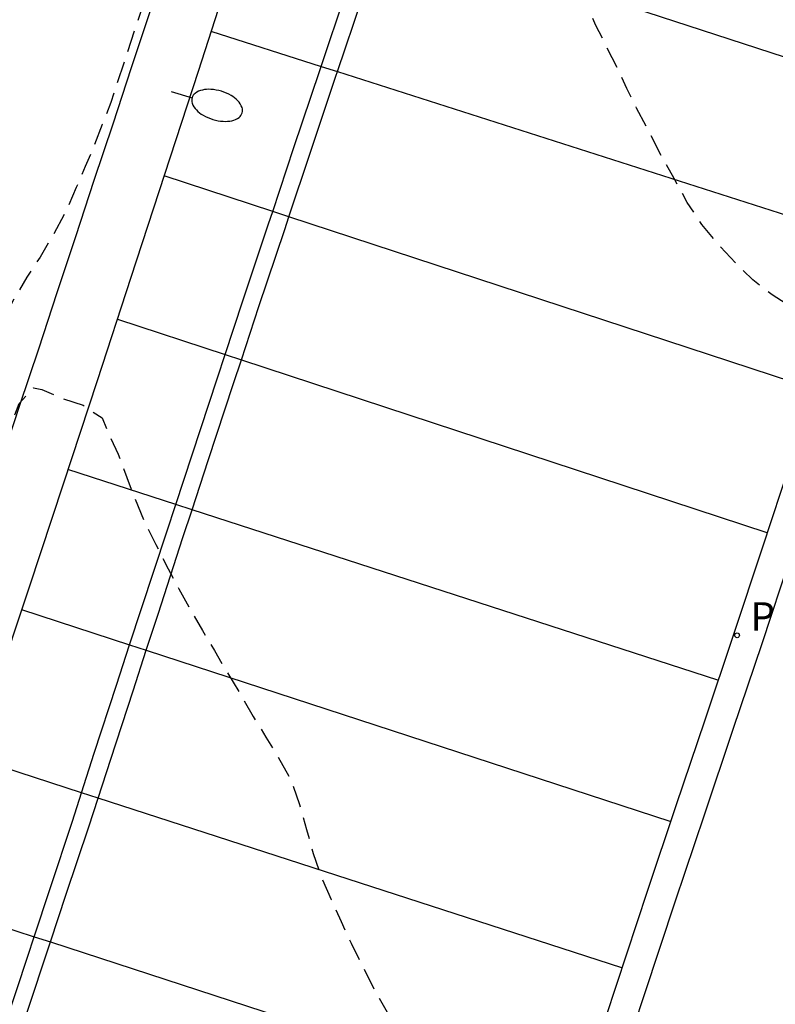
# Model space of a CAD drawing. Units: metres. Extents: x 578894 to 579244, y 4788790 to 4789041.
# Drawn here: x 579095 to 579112, y 4788913 to 4788935 of the extents above; entities that cross this region are included whole.
import ezdxf

# ---------------------------------------------------------------- set-up
doc = ezdxf.new("R2010")
doc.units = ezdxf.units.M
doc.header["$MEASUREMENT"] = 0
doc.linetypes.add('TRAZOS_NORMALES', pattern=[0.75, 0.5, -0.25])
for name, color, linetype in [('020194', 31, 'TRAZOS_NORMALES'), ('060108', 9, 'Continuous'), ('060110', 9, 'Continuous'), ('060113', 4, 'Continuous'), ('210205', 4, 'Continuous'), ('210305', 4, 'Continuous'), ('250202', 9, 'Continuous'), ('260101', 9, 'Continuous')]:
    doc.layers.add(name, color=color, linetype=linetype)
doc.styles.add('ROMANS', font='romans__.ttf', dxfattribs={"height": 1})

# ---------------------------------------------------------------- blocks, each defined once
blk = doc.blocks.new('FAREDI')
blk.add_line((0, 0), (0.5, 0))
blk.add_lwpolyline([(0.5, 0, 0.159986), (0.538, -0.117, 0.106322), (0.675, -0.238, 0.071006), (0.858, -0.309, 0.057309), (1.099, -0.337, 0.057309), (1.339, -0.309, 0.071006), (1.522, -0.238, 0.106322), (1.659, -0.117, 0.159986), (1.697, 0, 0.159986), (1.659, 0.117, 0.106322), (1.522, 0.238, 0.071006), (1.339, 0.309, 0.057309), (1.099, 0.337, 0.057309), (0.858, 0.309, 0.071006), (0.675, 0.238, 0.106322), (0.538, 0.117, 0.159986)], format="xyb", close=True)
blk = doc.blocks.new('PLUVI3')
blk.add_circle((0, 0), 0.055)

msp = doc.modelspace()

# ---------------------------------------------------------------- linework, layer by layer
at = {"layer": '020194', "flags": 128}
for points, elevation in [([(579104.816, 4788790.448), (579105.94, 4788792.458), (579110, 4788800.708), (579110.98, 4788803.878), (579112.14, 4788805.138), (579117, 4788813.407), (579119.97, 4788817.507), (579123.73, 4788825.037), (579125.02, 4788828.117), (579127.941, 4788835.227), (579130.361, 4788841.406), (579131.261, 4788843.766), (579133.951, 4788850.856), (579135.031, 4788854.026), (579137.041, 4788861.236), (579139.511, 4788869.505), (579140.361, 4788871.715), (579141.401, 4788875.255), (579143.021, 4788880.755), (579145.111, 4788888.495), (579146.001, 4788892.175), (579148.231, 4788901.284), (579148.551, 4788902.424), (579148.841, 4788904.654), (579148.931, 4788905.204), (579149.001, 4788905.754), (579149.091, 4788906.264), (579149.181, 4788906.794), (579149.281, 4788907.354), (579149.381, 4788907.944), (579149.492, 4788908.434), (579149.602, 4788908.934), (579149.752, 4788909.444), (579149.882, 4788909.944), (579149.992, 4788910.464), (579150.082, 4788910.984), (579150.152, 4788911.524), (579150.212, 4788912.094), (579150.282, 4788912.644), (579150.372, 4788913.184), (579150.442, 4788913.704), (579150.752, 4788915.394), (579151.202, 4788919.174), (579151.262, 4788919.684), (579151.402, 4788920.184), (579151.602, 4788920.794), (579151.722, 4788921.284), (579151.842, 4788921.784), (579151.922, 4788922.284), (579151.942, 4788922.814), (579151.872, 4788923.064), (579151.432, 4788923.294), (579150.902, 4788923.344), (579150.352, 4788923.494), (579150.072, 4788923.534), (579149.792, 4788923.374), (579149.552, 4788922.874), (579149.392, 4788922.394), (579149.202, 4788921.904), (579148.942, 4788921.434), (579148.592, 4788921.024), (579148.082, 4788920.724), (579147.602, 4788920.504), (579147.112, 4788920.294), (579146.552, 4788920.084), (579146.042, 4788919.974), (579145.512, 4788919.904), (579144.972, 4788919.854), (579144.412, 4788919.784), (579143.852, 4788919.654), (579143.292, 4788919.494), (579142.662, 4788919.334), (579142.152, 4788919.214), (579141.522, 4788919.074), (579140.902, 4788918.964), (579140.282, 4788918.854), (579139.632, 4788918.774), (579139.122, 4788918.724), (579138.452, 4788918.644), (579137.912, 4788918.584), (579137.262, 4788918.524), (579136.612, 4788918.494), (579136.082, 4788918.484), (579135.472, 4788918.484), (579134.862, 4788918.494), (579134.292, 4788918.494), (579133.772, 4788918.514), (579133.252, 4788918.574), (579132.602, 4788918.714), (579132.012, 4788918.954), (579131.492, 4788919.264), (579130.992, 4788919.614), (579130.502, 4788919.984), (579130.072, 4788920.364), (579129.712, 4788920.814), (579129.362, 4788921.254), (579129.002, 4788921.754), (579128.702, 4788922.204), (579128.382, 4788922.674), (579128.102, 4788923.154), (579127.812, 4788923.664), (579127.532, 4788924.174), (579127.252, 4788924.694), (579126.983, 4788925.214), (579126.703, 4788925.704), (579126.393, 4788926.174), (579126.063, 4788926.594), (579125.653, 4788926.964), (579125.193, 4788927.274), (579124.683, 4788927.544), (579124.113, 4788927.734), (579123.483, 4788927.794), (579122.853, 4788927.784), (579122.263, 4788927.704), (579121.663, 4788927.554), (579121.013, 4788927.374), (579120.393, 4788927.214), (579119.803, 4788927.084), (579119.163, 4788927.044), (579118.553, 4788927.054), (579117.953, 4788927.054), (579117.363, 4788927.084), (579116.773, 4788927.134), (579116.203, 4788927.214), (579115.543, 4788927.374), (579114.923, 4788927.584), (579114.453, 4788927.774), (579113.993, 4788927.984), (579113.413, 4788928.274), (579112.913, 4788928.554), (579112.413, 4788928.834), (579111.953, 4788929.134), (579111.513, 4788929.474), (579111.123, 4788929.854), (579110.723, 4788930.284), (579110.343, 4788930.744), (579110.013, 4788931.244), (579109.713, 4788931.794), (579109.463, 4788932.234), (579109.163, 4788932.814), (579108.853, 4788933.404), (579108.633, 4788933.854), (579108.413, 4788934.324), (579108.173, 4788934.794), (579107.923, 4788935.294), (579107.683, 4788935.794), (579107.433, 4788936.304), (579107.203, 4788936.814), (579106.993, 4788937.314), (579106.793, 4788937.814), (579106.603, 4788938.324), (579106.403, 4788938.844), (579106.193, 4788939.384), (579105.993, 4788939.914), (579105.783, 4788940.444), (579105.563, 4788940.994), (579105.353, 4788941.524), (579105.133, 4788942.034), (579104.924, 4788942.554), (579104.714, 4788943.084), (579104.494, 4788943.614), (579104.284, 4788944.104), (579104.064, 4788944.574), (579103.854, 4788945.034), (579103.594, 4788945.614), (579103.314, 4788946.144), (579103.154, 4788946.474), (579102.764, 4788946.764), (579102.244, 4788946.904), (579101.764, 4788947.044), (579101.504, 4788947.114), (579101.294, 4788947.014), (579101.114, 4788946.504), (579100.924, 4788946.004), (579096.824, 4788933.534), (579096.624, 4788933.025), (579096.444, 4788932.545), (579096.234, 4788932.065), (579096.034, 4788931.585), (579095.784, 4788931.025), (579095.494, 4788930.485), (579095.204, 4788929.995), (579094.904, 4788929.535), (579094.614, 4788929.045), (579094.334, 4788928.515), (579094.113, 4788928.065), (579093.853, 4788927.495), (579093.593, 4788926.935), (579093.313, 4788926.445), (579093.063, 4788925.935), (579092.823, 4788925.475), (579092.553, 4788924.995), (579092.243, 4788924.625), (579091.983, 4788924.485), (579091.783, 4788924.535), (579091.604, 4788924.935), (579091.604, 4788925.475), (579091.634, 4788926.015), (579091.664, 4788926.565), (579091.744, 4788927.065), (579091.884, 4788927.575), (579092.024, 4788928.055), (579092.194, 4788928.575), (579092.414, 4788929.125), (579092.594, 4788929.635), (579092.764, 4788930.175), (579092.914, 4788930.735), (579093.044, 4788931.325), (579093.174, 4788931.935), (579093.314, 4788932.495), (579093.474, 4788932.995), (579093.674, 4788933.525), (579093.804, 4788934.015), (579093.894, 4788934.525), (579093.994, 4788935.095), (579094.194, 4788935.385), (579097.264, 4788944.824), (579097.584, 4788946.134), (579098.204, 4788948.974), (579098.634, 4788950.944), (579099.084, 4788952.774), (579100.804, 4788957.864), (579101.294, 4788959.874), (579101.914, 4788961.454), (579101.874, 4788965.433), (579102.254, 4788966.623), (579103.004, 4788966.883), (579112.614, 4788970.973), (579114.124, 4788971.643), (579115.574, 4788972.073), (579115.644, 4788972.143), (579115.659, 4788972.196)], 56.64), ([(579103.617, 4788967.368), (579103.394, 4788967.273), (579101.274, 4788966.553), (579100.194, 4788963.194), (579100.214, 4788961.284), (579099.924, 4788960.524), (579098.974, 4788956.664), (579098.164, 4788954.264), (579097.184, 4788950.314), (579096.254, 4788946.074), (579095.714, 4788943.574), (579095.204, 4788941.304), (579095.194, 4788941.124), (579094.464, 4788938.054), (579094.254, 4788937.164), (579093.944, 4788936.224), (579093.074, 4788934.945), (579091.594, 4788930.745), (579090.734, 4788927.275), (579088.393, 4788919.665), (579087.243, 4788915.995), (579083.923, 4788914.105), (579081.054, 4788913.115), (579079.024, 4788912.145), (579082.883, 4788910.245), (579083.343, 4788910.015), (579083.623, 4788909.565), (579083.723, 4788909.075), (579083.753, 4788908.555), (579083.743, 4788908.006), (579083.743, 4788907.466), (579083.723, 4788906.906), (579083.713, 4788906.386), (579083.713, 4788905.886), (579083.703, 4788905.346), (579083.683, 4788904.816), (579083.753, 4788904.316), (579083.973, 4788904.066), (579084.213, 4788904.046), (579084.593, 4788904.176), (579085.053, 4788904.456), (579085.483, 4788904.766), (579085.853, 4788905.136), (579086.193, 4788905.576), (579086.553, 4788906.065), (579086.823, 4788906.505), (579087.063, 4788907.005), (579087.293, 4788907.495), (579087.523, 4788907.995), (579087.743, 4788908.495), (579087.903, 4788909.005), (579088.123, 4788909.555), (579088.363, 4788910.055), (579088.583, 4788910.545), (579088.803, 4788911.085), (579089.003, 4788911.625), (579089.253, 4788912.135), (579089.503, 4788912.645), (579089.733, 4788913.095), (579089.943, 4788913.655), (579090.163, 4788914.215), (579092.353, 4788920.165), (579094.723, 4788926.645), (579095.053, 4788927.005), (579095.243, 4788926.965), (579095.713, 4788926.765), (579096.193, 4788926.605), (579096.623, 4788926.315), (579096.763, 4788925.985), (579096.993, 4788925.485), (579097.193, 4788924.955), (579097.373, 4788924.465), (579097.603, 4788923.925), (579097.853, 4788923.425), (579098.133, 4788922.865), (579098.383, 4788922.405), (579098.643, 4788921.935), (579098.923, 4788921.455), (579099.193, 4788920.995), (579099.483, 4788920.505), (579099.783, 4788920.005), (579100.083, 4788919.485), (579100.373, 4788919.015), (579100.633, 4788918.585), (579100.943, 4788918.035), (579101.143, 4788917.475), (579101.303, 4788916.905), (579101.453, 4788916.355), (579101.633, 4788915.835), (579101.863, 4788915.305), (579102.093, 4788914.795), (579102.323, 4788914.305), (579102.583, 4788913.775), (579102.843, 4788913.255), (579103.113, 4788912.775), (579103.393, 4788912.295), (579103.713, 4788911.835), (579104.053, 4788911.385), (579104.383, 4788910.915), (579104.713, 4788910.475), (579105.073, 4788910.055), (579105.453, 4788909.665), (579105.843, 4788909.295), (579106.233, 4788908.915), (579106.673, 4788908.545), (579107.173, 4788908.235), (579107.703, 4788907.935), (579108.253, 4788907.675), (579108.833, 4788907.465), (579109.453, 4788907.305), (579109.983, 4788907.195), (579110.543, 4788907.105), (579111.063, 4788907.025), (579111.703, 4788906.945), (579112.343, 4788906.905), (579112.843, 4788906.905), (579113.352, 4788906.895), (579113.862, 4788906.895), (579114.392, 4788906.885), (579114.912, 4788906.875), (579115.422, 4788906.835), (579115.972, 4788906.795), (579116.542, 4788906.715), (579117.082, 4788906.585), (579117.652, 4788906.425), (579118.192, 4788906.225), (579118.682, 4788905.965), (579119.122, 4788905.625), (579119.542, 4788905.265), (579119.942, 4788904.855), (579120.302, 4788904.455), (579120.652, 4788904.025), (579120.962, 4788903.595), (579121.242, 4788903.125), (579121.562, 4788902.555), (579121.862, 4788901.985), (579122.152, 4788901.445), (579122.442, 4788900.905), (579122.682, 4788900.415), (579122.992, 4788899.945), (579123.402, 4788899.485), (579123.922, 4788899.175), (579124.412, 4788898.975), (579124.922, 4788898.835), (579125.462, 4788898.755), (579126.022, 4788898.755), (579126.632, 4788898.745), (579127.262, 4788898.745), (579127.882, 4788898.785), (579128.522, 4788898.825), (579129.172, 4788898.835), (579129.762, 4788898.845), (579130.362, 4788898.855), (579130.972, 4788898.875), (579131.592, 4788898.895), (579132.212, 4788898.915), (579132.802, 4788898.925), (579133.412, 4788898.925), (579134.072, 4788898.935), (579134.702, 4788898.985), (579135.322, 4788899.045), (579135.942, 4788899.105), (579136.502, 4788899.175), (579137.122, 4788899.275), (579137.642, 4788899.355), (579138.202, 4788899.435), (579138.762, 4788899.485), (579139.292, 4788899.555), (579139.912, 4788899.685), (579140.392, 4788899.845), (579140.952, 4788900.095), (579141.462, 4788900.404), (579141.912, 4788900.714), (579142.302, 4788901.034), (579142.552, 4788901.474), (579142.752, 4788902.004), (579142.942, 4788902.504), (579143.112, 4788903.024), (579143.412, 4788903.324), (579143.692, 4788903.324), (579144.212, 4788903.224), (579144.732, 4788903.094), (579145.232, 4788903.004), (579145.461, 4788902.784), (579145.541, 4788902.444), (579145.501, 4788901.864), (579145.401, 4788901.274), (579145.301, 4788900.774), (579145.181, 4788900.274), (579145.091, 4788899.774), (579145.031, 4788899.214), (579144.781, 4788896.315), (579144.621, 4788894.815), (579144.571, 4788894.175), (579144.471, 4788893.525), (579144.371, 4788892.915), (579144.281, 4788892.385), (579144.231, 4788891.855), (579144.191, 4788891.345), (579144.161, 4788891.255), (579143.981, 4788890.545), (579141.361, 4788880.845), (579139.331, 4788873.955), (579138.731, 4788871.905), (579138.241, 4788870.615), (579135.571, 4788861.686), (579133.391, 4788853.896), (579132.681, 4788851.786), (579129.771, 4788844.126), (579129.101, 4788842.376), (579126.491, 4788835.727), (579123.351, 4788828.077), (579122.34, 4788825.667), (579118.35, 4788817.667), (579115.98, 4788814.387), (579110.81, 4788805.598), (579109.86, 4788804.558), (579109.05, 4788801.948), (579104.64, 4788793.008), (579103.21, 4788790.448)], 57.64)]:
    msp.add_lwpolyline(points, dxfattribs=dict(at, elevation=elevation))
at = {"layer": '060108', "flags": 128}
msp.add_lwpolyline([(579099.584, 4788936.614), (579098.823, 4788934.244), (579098.053, 4788931.885), (579097.283, 4788929.525), (579096.513, 4788927.165), (579095.733, 4788924.805), (579094.953, 4788922.445), (579094.163, 4788920.085), (579093.373, 4788917.725), (579092.583, 4788915.375), (579091.793, 4788913.025), (579091.083, 4788910.805), (579090.363, 4788908.595), (579089.643, 4788906.385), (579088.923, 4788904.176), (579088.203, 4788901.966), (579087.473, 4788899.766)], dxfattribs=at)
at = {"layer": '060110', "flags": 128}
msp.add_lwpolyline([(579089.493, 4788910.955), (579089.923, 4788912.255), (579090.363, 4788913.565), (579090.803, 4788914.875), (579091.233, 4788916.175), (579091.673, 4788917.485), (579092.113, 4788918.795), (579092.553, 4788920.095), (579092.993, 4788921.405), (579093.433, 4788922.705), (579093.873, 4788924.015), (579094.323, 4788925.325), (579094.743, 4788926.605), (579095.173, 4788927.895), (579095.593, 4788929.185), (579096.023, 4788930.465), (579096.444, 4788931.755), (579096.874, 4788933.045), (579097.294, 4788934.334), (579097.724, 4788935.614)], dxfattribs=at)
at = {"layer": '060113', "flags": 128}
for points in [[(579112.373, 4788925.304), (579111.723, 4788923.334), (579111.073, 4788921.365), (579110.413, 4788919.405), (579109.753, 4788917.445), (579109.093, 4788915.485), (579108.383, 4788913.335), (579107.673, 4788911.185), (579106.973, 4788909.045), (579106.263, 4788906.895), (579105.553, 4788904.755), (579104.853, 4788902.605), (579104.143, 4788900.465), (579103.433, 4788898.315)], [(579104.793, 4788900.255), (579105.503, 4788902.395), (579106.203, 4788904.545), (579106.913, 4788906.685), (579107.623, 4788908.835), (579108.323, 4788910.975), (579109.033, 4788913.125), (579109.743, 4788915.275), (579110.403, 4788917.235), (579111.063, 4788919.195), (579111.723, 4788921.155), (579112.373, 4788923.124)]]:
    msp.add_lwpolyline(points, dxfattribs=at)
at = {"layer": '260101', "flags": 128}
for points in [[(579101.635, 4788934.358), (579102.193, 4788936.024), (579102.746, 4788937.662)], [(579102.008, 4788934.238), (579102.563, 4788935.894), (579103.119, 4788937.541)], [(579115.073, 4788933.644), (579103.119, 4788937.541)], [(579099.114, 4788935.164), (579101.635, 4788934.358)], [(579100.528, 4788931.039), (579101.013, 4788932.504), (579101.603, 4788934.264), (579101.635, 4788934.358)], [(579101.635, 4788934.358), (579102.008, 4788934.238)], [(579100.9, 4788930.917), (579101.383, 4788932.374), (579101.973, 4788934.134), (579102.008, 4788934.238)], [(579102.008, 4788934.238), (579114.023, 4788930.394)], [(579100.528, 4788931.039), (579098.043, 4788931.855)], [(579099.438, 4788927.765), (579099.843, 4788928.995), (579100.433, 4788930.755), (579100.528, 4788931.039)], [(579099.811, 4788927.643), (579100.213, 4788928.865), (579100.803, 4788930.624), (579100.9, 4788930.917)], [(579100.9, 4788930.917), (579100.528, 4788931.039)], [(579112.913, 4788926.974), (579100.9, 4788930.917)], [(579096.973, 4788928.575), (579099.438, 4788927.765)], [(579098.308, 4788924.336), (579098.683, 4788925.475), (579099.263, 4788927.235), (579099.438, 4788927.765)], [(579099.438, 4788927.765), (579099.811, 4788927.643)], [(579098.681, 4788924.215), (579099.053, 4788925.345), (579099.633, 4788927.105), (579099.811, 4788927.643)], [(579099.811, 4788927.643), (579111.833, 4788923.694)], [(579098.308, 4788924.336), (579095.843, 4788925.135)], [(579097.254, 4788921.128), (579097.523, 4788921.955), (579098.103, 4788923.715), (579098.308, 4788924.336)], [(579098.681, 4788924.215), (579098.308, 4788924.336)], [(579097.636, 4788921.003), (579097.903, 4788921.825), (579098.473, 4788923.585), (579098.681, 4788924.215)], [(579110.713, 4788920.315), (579098.681, 4788924.215)], [(579094.783, 4788921.935), (579097.254, 4788921.128)], [(579096.152, 4788917.742), (579096.443, 4788918.645), (579096.953, 4788920.205), (579097.254, 4788921.128)], [(579096.534, 4788917.618), (579096.823, 4788918.515), (579097.333, 4788920.075), (579097.636, 4788921.003)], [(579097.254, 4788921.128), (579097.636, 4788921.003)], [(579097.636, 4788921.003), (579109.633, 4788917.085)], [(579096.152, 4788917.742), (579093.643, 4788918.555)], [(579095.07, 4788914.451), (579095.433, 4788915.555), (579095.943, 4788917.095), (579096.152, 4788917.742)], [(579095.443, 4788914.33), (579095.803, 4788915.425), (579096.323, 4788916.965), (579096.534, 4788917.618)], [(579096.534, 4788917.618), (579096.152, 4788917.742)], [(579108.513, 4788913.735), (579096.534, 4788917.618)], [(579092.543, 4788915.275), (579095.07, 4788914.451)], [(579093.971, 4788911.139), (579094.413, 4788912.455), (579094.923, 4788914.005), (579095.07, 4788914.451)], [(579095.07, 4788914.451), (579095.443, 4788914.33)], [(579094.344, 4788911.016), (579094.783, 4788912.325), (579095.293, 4788913.875), (579095.443, 4788914.33)], [(579095.443, 4788914.33), (579107.423, 4788910.425)]]:
    msp.add_lwpolyline(points, dxfattribs=at)

# ---------------------------------------------------------------- block references
at = {"layer": '210205', "rotation": 359.9987685839998}
msp.add_blockref('PLUVI3', (579111.152, 4788921.345, 57.09), dxfattribs=at)
at = {"layer": '250202', "rotation": 343.1724744305979}
msp.add_blockref('FAREDI', (579098.204, 4788933.784), dxfattribs=at)

# ---------------------------------------------------------------- texts
at = {"layer": '210305', "style": 'ROMANS'}
msp.add_text('P', height=0.65, rotation=359.9988, dxfattribs=at).set_placement((579111.458, 4788921.451))

doc.saveas('drawing.dxf')
